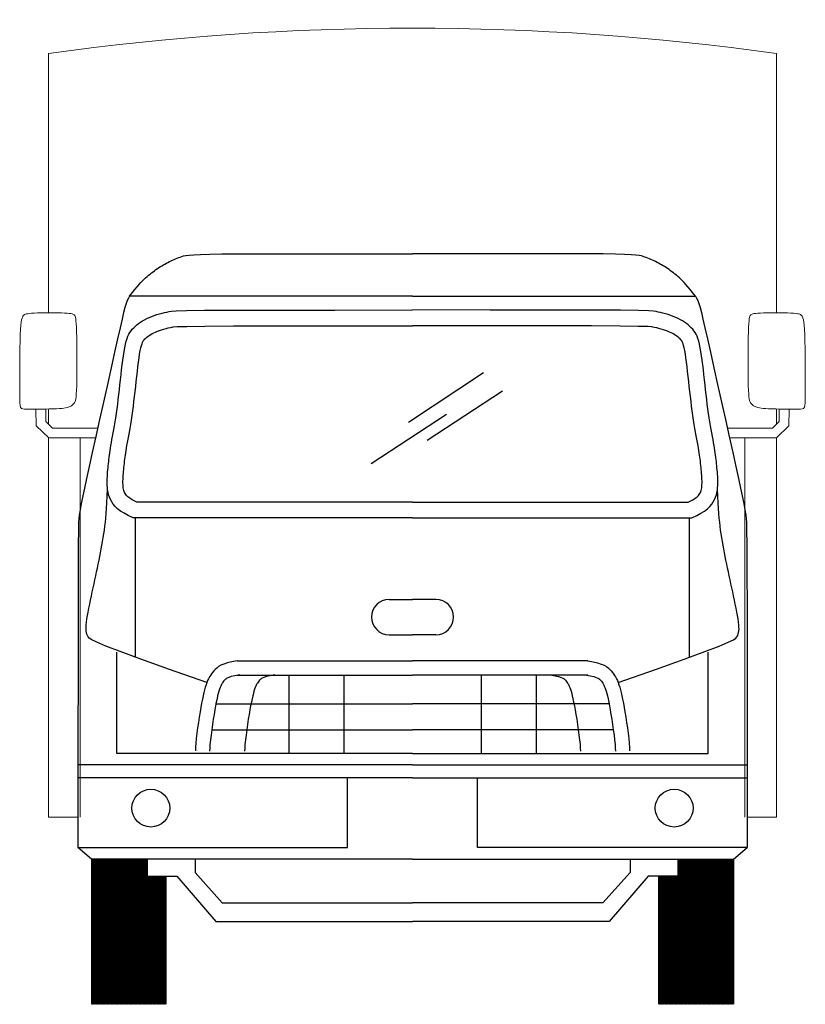
# Model space of a CAD drawing. Units: millimetres. Extents: x 4011 to 4212, y 2097 to 2179.
# Drawn here: x 4132 to 4136, y 2135 to 2139 of the extents above; entities that cross this region are included whole.
import ezdxf

# ---------------------------------------------------------------- set-up
doc = ezdxf.new("R2010")
doc.units = ezdxf.units.MM
doc.layers.add('furn', color=7, linetype='Continuous')
doc.layers.add('Win', color=152, linetype='Continuous')
doc.layers.add('Krom', color=3, linetype='Continuous', lineweight=15)
doc.layers.add('Spot', color=1, linetype='Continuous', lineweight=20)

# ---------------------------------------------------------------- blocks, each defined once
blk = doc.blocks.new('Van')
at = {"layer": 'Krom'}
h = blk.add_hatch(dxfattribs=at)
h.set_pattern_fill('ANSI31', color=0, style=0)
h.set_pattern_definition([(45, (-9553.7443, 3341.93139), (-0.0883883476, 0.0883883476), [])])
h.paths.add_polyline_path([(-4226.87, 453.86), (-4203.23, 453.86), (-4203.23, 494.3), (-4209.26, 494.3), (-4209.26, 499.72), (-4226.87, 499.72)])
h.paths.add_polyline_path([(-4047.61, 453.86), (-4023.96, 453.86), (-4023.96, 499.72), (-4041.57, 499.72), (-4041.57, 494.3), (-4047.61, 494.3)])
for p, q in [((-4180.77, 690.96), (-4125.42, 690.96)), ((-4070.07, 690.96), (-4125.42, 690.96)), ((-4125.42, 677.64), (-4214.78, 677.64)), ((-4125.42, 677.64), (-4036.06, 677.64)), ((-4132.78, 581.81), (-4125.42, 581.81)), ((-4118.05, 581.81), (-4125.42, 581.81)), ((-4132.78, 570.63), (-4125.42, 570.63)), ((-4118.05, 570.63), (-4125.42, 570.63)), ((-4218.84, 533.14), (-4218.84, 565.11)), ((-4031.99, 533.14), (-4031.99, 565.11)), ((-4180.78, 562.38), (-4125.42, 562.38)), ((-4070.06, 562.38), (-4125.42, 562.38)), ((-4180.78, 557.89), (-4125.42, 557.89)), ((-4164.5, 557.89), (-4164.5, 533.14)), ((-4147.13, 557.89), (-4147.13, 533.14)), ((-4070.06, 557.89), (-4125.42, 557.89)), ((-4103.7, 557.89), (-4103.7, 533.14)), ((-4086.34, 557.89), (-4086.34, 533.14)), ((-4187.51, 548.78), (-4125.42, 548.78)), ((-4063.32, 548.78), (-4125.42, 548.78)), ((-4188.85, 540.59), (-4125.42, 540.59)), ((-4061.98, 540.59), (-4125.42, 540.59)), ((-4125.42, 533.14), (-4218.84, 533.14)), ((-4125.42, 533.14), (-4031.99, 533.14)), ((-4125.42, 529.48), (-4231.11, 529.48)), ((-4125.42, 529.48), (-4019.73, 529.48)), ((-4125.42, 525.44), (-4231.11, 525.44)), ((-4145.91, 503.43), (-4145.91, 525.44)), ((-4125.42, 525.44), (-4019.73, 525.44)), ((-4104.93, 503.43), (-4104.93, 525.44)), ((-4231.11, 503.43), (-4145.91, 503.43)), ((-4226.87, 499.72), (-4231.11, 503.43)), ((-4019.73, 503.43), (-4104.93, 503.43)), ((-4023.96, 499.72), (-4019.73, 503.43)), ((-4125.42, 499.72), (-4226.87, 499.72)), ((-4125.42, 499.72), (-4023.96, 499.72)), ((-4023.96, 499.72), (-4023.96, 453.86)), ((-4047.61, 453.86), (-4047.61, 494.37))]:
    blk.add_line(p, q)
for points in [[(-4214.78, 677.64), (-4213.9, 678.79), (-4213.12, 679.77), (-4212.42, 680.61), (-4211.79, 681.32), (-4211.22, 681.93), (-4210.7, 682.46), (-4210.2, 682.94), (-4209.73, 683.37), (-4209.26, 683.79), (-4208.79, 684.2), (-4208.32, 684.58), (-4207.86, 684.96), (-4207.4, 685.32), (-4206.93, 685.67), (-4206.47, 686), (-4206, 686.32), (-4205.53, 686.64), (-4205.06, 686.94), (-4204.59, 687.22), (-4204.11, 687.5), (-4203.63, 687.77), (-4203.15, 688.03), (-4202.67, 688.28), (-4202.19, 688.52), (-4201.71, 688.75), (-4201.23, 688.97), (-4200.75, 689.19), (-4200.26, 689.4), (-4199.77, 689.59), (-4199.28, 689.78), (-4198.78, 689.97), (-4198.27, 690.14), (-4197.72, 690.31), (-4197.02, 690.46), (-4196, 690.6), (-4194.51, 690.72), (-4192.39, 690.82), (-4189.5, 690.9), (-4185.68, 690.95), (-4180.77, 690.96)], [(-4036.06, 677.64), (-4036.94, 678.79), (-4037.72, 679.77), (-4038.42, 680.61), (-4039.05, 681.32), (-4039.62, 681.93), (-4040.14, 682.46), (-4040.63, 682.94), (-4041.11, 683.37), (-4041.58, 683.79), (-4042.05, 684.2), (-4042.51, 684.58), (-4042.98, 684.96), (-4043.44, 685.32), (-4043.9, 685.67), (-4044.37, 686), (-4044.84, 686.32), (-4045.3, 686.64), (-4045.78, 686.94), (-4046.25, 687.22), (-4046.73, 687.5), (-4047.21, 687.77), (-4047.68, 688.03), (-4048.16, 688.28), (-4048.64, 688.52), (-4049.12, 688.75), (-4049.6, 688.97), (-4050.09, 689.19), (-4050.57, 689.4), (-4051.06, 689.59), (-4051.56, 689.78), (-4052.06, 689.97), (-4052.57, 690.14), (-4053.11, 690.31), (-4053.82, 690.46), (-4054.84, 690.6), (-4056.33, 690.72), (-4058.44, 690.82), (-4061.33, 690.9), (-4065.16, 690.95), (-4070.07, 690.96)], [(-4214.78, 677.64), (-4215.19, 676.98), (-4215.55, 676.23), (-4215.9, 675.3), (-4216.26, 674.08), (-4216.68, 672.45), (-4217.18, 670.32), (-4217.8, 667.58), (-4218.58, 664.11), (-4219.52, 659.87), (-4220.61, 655), (-4221.79, 649.7), (-4223.03, 644.17), (-4224.27, 638.61), (-4225.47, 633.22), (-4226.58, 628.21), (-4227.57, 623.76), (-4228.39, 620.03), (-4229.06, 616.97), (-4229.59, 614.48), (-4230, 612.48), (-4230.31, 610.86), (-4230.54, 609.52), (-4230.71, 608.37), (-4230.83, 607.31), (-4230.92, 606.08), (-4230.99, 603.72), (-4231.04, 599.13), (-4231.07, 591.17), (-4231.09, 578.74), (-4231.1, 560.72), (-4231.11, 535.99), (-4231.11, 503.43)], [(-4036.06, 677.64), (-4035.65, 676.98), (-4035.29, 676.23), (-4034.94, 675.3), (-4034.58, 674.08), (-4034.16, 672.45), (-4033.66, 670.32), (-4033.03, 667.58), (-4032.26, 664.11), (-4031.31, 659.87), (-4030.23, 655), (-4029.04, 649.7), (-4027.81, 644.17), (-4026.57, 638.61), (-4025.37, 633.22), (-4024.26, 628.21), (-4023.27, 623.76), (-4022.45, 620.03), (-4021.78, 616.97), (-4021.25, 614.48), (-4020.84, 612.48), (-4020.53, 610.86), (-4020.3, 609.52), (-4020.13, 608.37), (-4020.01, 607.31), (-4019.92, 606.08), (-4019.85, 603.72), (-4019.8, 599.13), (-4019.76, 591.17), (-4019.74, 578.74), (-4019.73, 560.72), (-4019.73, 535.99), (-4019.73, 503.43)], [(-4190.4, 555.53), (-4202.21, 559.69), (-4211.2, 562.91), (-4217.75, 565.31), (-4222.27, 567.05), (-4225.14, 568.25), (-4226.78, 569.05), (-4227.57, 569.59), (-4227.92, 570.01), (-4228.15, 570.41), (-4228.33, 570.84), (-4228.46, 571.31), (-4228.54, 571.82), (-4228.57, 572.4), (-4228.56, 573.05), (-4228.51, 573.8), (-4228.41, 574.65), (-4228.27, 575.61), (-4228.1, 576.67), (-4227.89, 577.81), (-4227.66, 579.02), (-4227.41, 580.28), (-4227.14, 581.57), (-4226.86, 582.88), (-4226.58, 584.18), (-4226.31, 585.48), (-4226.03, 586.75), (-4225.76, 588.01), (-4225.49, 589.26), (-4225.22, 590.5), (-4224.96, 591.72), (-4224.71, 592.94), (-4224.46, 594.15), (-4224.22, 595.35), (-4223.98, 596.55), (-4223.75, 597.74), (-4223.54, 598.94), (-4223.33, 600.13), (-4223.13, 601.32), (-4222.94, 602.51), (-4222.77, 603.71), (-4222.61, 604.92), (-4222.46, 606.17), (-4222.33, 607.5), (-4222.2, 608.95), (-4222.09, 610.56), (-4221.98, 612.36), (-4221.88, 614.39), (-4221.79, 616.7)], [(-4060.44, 555.53), (-4048.63, 559.69), (-4039.64, 562.91), (-4033.09, 565.31), (-4028.57, 567.05), (-4025.69, 568.25), (-4024.05, 569.05), (-4023.26, 569.59), (-4022.92, 570.01), (-4022.69, 570.41), (-4022.51, 570.84), (-4022.38, 571.31), (-4022.3, 571.82), (-4022.26, 572.4), (-4022.27, 573.05), (-4022.33, 573.8), (-4022.42, 574.65), (-4022.56, 575.61), (-4022.74, 576.67), (-4022.94, 577.81), (-4023.18, 579.02), (-4023.43, 580.28), (-4023.7, 581.57), (-4023.97, 582.88), (-4024.25, 584.18), (-4024.53, 585.48), (-4024.81, 586.75), (-4025.08, 588.01), (-4025.35, 589.26), (-4025.61, 590.5), (-4025.87, 591.72), (-4026.13, 592.94), (-4026.38, 594.15), (-4026.62, 595.35), (-4026.86, 596.55), (-4027.08, 597.74), (-4027.3, 598.94), (-4027.51, 600.13), (-4027.71, 601.32), (-4027.89, 602.51), (-4028.07, 603.71), (-4028.23, 604.92), (-4028.37, 606.17), (-4028.51, 607.5), (-4028.63, 608.95), (-4028.75, 610.56), (-4028.86, 612.36), (-4028.96, 614.39), (-4029.05, 616.7)], [(-4212.97, 563.43), (-4212.97, 607.55)], [(-4037.86, 563.43), (-4037.86, 607.55)], [(-4180.78, 562.38), (-4182.48, 562.09), (-4183.88, 561.75), (-4185.02, 561.38), (-4185.95, 560.98), (-4186.69, 560.56), (-4187.29, 560.12), (-4187.79, 559.66), (-4188.21, 559.2), (-4188.59, 558.74), (-4188.95, 558.28), (-4189.28, 557.79), (-4189.58, 557.28), (-4189.87, 556.74), (-4190.14, 556.16), (-4190.4, 555.53), (-4190.64, 554.84), (-4190.88, 554.09), (-4191.11, 553.26), (-4191.34, 552.35), (-4191.57, 551.35), (-4191.81, 550.25), (-4192.04, 549.03), (-4192.28, 547.69), (-4192.54, 546.22), (-4192.8, 544.62), (-4193.06, 542.93), (-4193.31, 541.21), (-4193.53, 539.51), (-4193.73, 537.88), (-4193.88, 536.38), (-4193.98, 535.06), (-4194.02, 533.97)], [(-4070.06, 562.38), (-4068.36, 562.09), (-4066.96, 561.75), (-4065.81, 561.38), (-4064.89, 560.98), (-4064.14, 560.56), (-4063.54, 560.12), (-4063.05, 559.66), (-4062.63, 559.2), (-4062.24, 558.74), (-4061.89, 558.28), (-4061.56, 557.79), (-4061.25, 557.28), (-4060.97, 556.74), (-4060.7, 556.16), (-4060.44, 555.53), (-4060.19, 554.84), (-4059.96, 554.09), (-4059.72, 553.26), (-4059.49, 552.35), (-4059.26, 551.35), (-4059.03, 550.25), (-4058.79, 549.03), (-4058.55, 547.69), (-4058.3, 546.22), (-4058.04, 544.62), (-4057.78, 542.93), (-4057.53, 541.21), (-4057.3, 539.51), (-4057.11, 537.88), (-4056.95, 536.38), (-4056.85, 535.06), (-4056.82, 533.97)], [(-4180.01, 557.95), (-4181.57, 557.68), (-4182.66, 557.42), (-4183.44, 557.17), (-4183.94, 556.95), (-4184.24, 556.78), (-4184.43, 556.64), (-4184.61, 556.48), (-4184.83, 556.24), (-4185.08, 555.94), (-4185.3, 555.65), (-4185.49, 555.37), (-4185.67, 555.07), (-4185.84, 554.74), (-4186.02, 554.37), (-4186.2, 553.93), (-4186.38, 553.41), (-4186.58, 552.8), (-4186.77, 552.1), (-4186.98, 551.3), (-4187.18, 550.39), (-4187.4, 549.36), (-4187.62, 548.2), (-4187.86, 546.91), (-4188.1, 545.48), (-4188.36, 543.92), (-4188.61, 542.27), (-4188.85, 540.59), (-4189.08, 538.94), (-4189.26, 537.38), (-4189.41, 535.98), (-4189.5, 534.82), (-4189.53, 533.82)], [(-4168.94, 557.95), (-4170.5, 557.68), (-4171.59, 557.42), (-4172.37, 557.17), (-4172.87, 556.95), (-4173.17, 556.78), (-4173.36, 556.64), (-4173.54, 556.48), (-4173.76, 556.24), (-4174.01, 555.94), (-4174.23, 555.65), (-4174.42, 555.37), (-4174.6, 555.07), (-4174.77, 554.74), (-4174.95, 554.37), (-4175.13, 553.93), (-4175.31, 553.41), (-4175.5, 552.8), (-4175.7, 552.1), (-4175.9, 551.3), (-4176.11, 550.39), (-4176.33, 549.36), (-4176.55, 548.2), (-4176.79, 546.91), (-4177.03, 545.48), (-4177.29, 543.92), (-4177.54, 542.27), (-4177.78, 540.59), (-4178, 538.94), (-4178.19, 537.38), (-4178.34, 535.98), (-4178.42, 534.82), (-4178.46, 533.82)], [(-4081.9, 557.95), (-4080.34, 557.68), (-4079.25, 557.42), (-4078.47, 557.17), (-4077.97, 556.95), (-4077.66, 556.78), (-4077.47, 556.64), (-4077.3, 556.48), (-4077.08, 556.24), (-4076.83, 555.94), (-4076.61, 555.65), (-4076.42, 555.37), (-4076.24, 555.07), (-4076.06, 554.74), (-4075.89, 554.37), (-4075.71, 553.93), (-4075.52, 553.41), (-4075.33, 552.8), (-4075.13, 552.1), (-4074.93, 551.3), (-4074.72, 550.39), (-4074.51, 549.36), (-4074.28, 548.2), (-4074.05, 546.91), (-4073.81, 545.48), (-4073.55, 543.92), (-4073.3, 542.27), (-4073.05, 540.59), (-4072.83, 538.94), (-4072.64, 537.38), (-4072.5, 535.98), (-4072.41, 534.82), (-4072.38, 533.82)], [(-4070.83, 557.95), (-4069.27, 557.68), (-4068.18, 557.42), (-4067.4, 557.17), (-4066.9, 556.95), (-4066.59, 556.78), (-4066.4, 556.64), (-4066.23, 556.48), (-4066.01, 556.24), (-4065.76, 555.94), (-4065.54, 555.65), (-4065.34, 555.37), (-4065.17, 555.07), (-4064.99, 554.74), (-4064.82, 554.37), (-4064.64, 553.93), (-4064.45, 553.41), (-4064.26, 552.8), (-4064.06, 552.1), (-4063.86, 551.3), (-4063.65, 550.39), (-4063.44, 549.36), (-4063.21, 548.2), (-4062.98, 546.91), (-4062.73, 545.48), (-4062.48, 543.92), (-4062.23, 542.27), (-4061.98, 540.59), (-4061.76, 538.94), (-4061.57, 537.38), (-4061.43, 535.98), (-4061.34, 534.82), (-4061.31, 533.82)], [(-4209.26, 499.72), (-4209.26, 494.3), (-4199.85, 494.3), (-4187.58, 480.05), (-4125.42, 480.05)], [(-4194.13, 499.72), (-4194.13, 495.46), (-4185.58, 485.93), (-4125.42, 485.93)], [(-4056.7, 499.72), (-4056.7, 495.46), (-4065.25, 485.93), (-4125.42, 485.93)], [(-4041.57, 499.72), (-4041.57, 494.3), (-4050.99, 494.3), (-4063.25, 480.05), (-4125.42, 480.05)]]:
    blk.add_lwpolyline(points)
for centre in [(-4208.09, 515.85), (-4042.74, 515.85)]:
    blk.add_circle(centre, 5.98)
for centre, start, end in [((-4132.78, 576.22), 90, 270), ((-4118.05, 576.22), 270, 90)]:
    blk.add_arc(centre, 5.59, start, end)
for p, q in [((-4240.43, 672.37), (-4240.43, 754.31)), ((-4010.41, 672.37), (-4010.41, 754.31)), ((-4240.43, 513.04), (-4240.43, 632.89)), ((-4230.43, 513.04), (-4230.43, 632.83)), ((-4230.43, 610.19), (-4230.43, 632.83)), ((-4020.41, 513.04), (-4020.41, 632.83)), ((-4020.41, 610.19), (-4020.41, 632.83)), ((-4010.41, 513.04), (-4010.41, 632.89)), ((-4240.43, 513.04), (-4231.1, 513.04)), ((-4010.41, 513.04), (-4019.74, 513.04))]:
    blk.add_line(p, q, dxfattribs=at)
at = {"layer": 'Krom', "color": 0}
for p, q in [((-4226.87, 499.72), (-4226.87, 453.86)), ((-4203.23, 453.86), (-4203.23, 494.37))]:
    blk.add_line(p, q, dxfattribs=at)
at = {"layer": 'Krom'}
blk.add_arc((-4125.42, -68.41), 830.72, 82.04218, 97.95782, dxfattribs=at)
at = {"layer": 'Spot'}
for p, q in [((-4244.3, 636.66), (-4244.39, 641.91)), ((-4241.24, 637.98), (-4241.3, 641.96)), ((-4240.43, 637.2), (-4240.43, 641.97)), ((-4010.41, 637.2), (-4010.41, 641.97)), ((-4009.6, 637.98), (-4009.53, 641.96)), ((-4006.54, 636.66), (-4006.45, 641.91)), ((-4239.11, 635.92), (-4241.24, 637.98)), ((-4011.73, 635.92), (-4009.6, 637.98)), ((-4240.36, 632.83), (-4244.3, 636.66)), ((-4224.87, 635.92), (-4239.11, 635.92)), ((-4025.97, 635.92), (-4011.73, 635.92)), ((-4010.47, 632.83), (-4006.54, 636.66)), ((-4225.55, 632.83), (-4240.36, 632.83)), ((-4025.28, 632.83), (-4010.47, 632.83))]:
    blk.add_line(p, q, dxfattribs=at)
for points in [[(-4249.33, 665.45), (-4249.24, 667.12), (-4249.15, 668.42), (-4249.04, 669.42), (-4248.91, 670.16), (-4248.78, 670.68), (-4248.64, 671.05), (-4248.49, 671.29), (-4248.33, 671.47), (-4248.17, 671.63), (-4247.98, 671.77), (-4247.74, 671.89), (-4247.42, 671.99), (-4247, 672.08), (-4246.47, 672.16), (-4245.78, 672.22), (-4244.92, 672.28), (-4243.89, 672.32), (-4242.7, 672.34), (-4241.42, 672.36), (-4240.1, 672.37), (-4238.77, 672.37), (-4237.5, 672.35), (-4236.33, 672.33), (-4235.32, 672.29), (-4234.49, 672.25), (-4233.84, 672.19), (-4233.34, 672.13), (-4232.97, 672.05), (-4232.7, 671.96), (-4232.5, 671.86), (-4232.36, 671.74), (-4232.24, 671.61), (-4232.13, 671.46), (-4232.03, 671.25), (-4231.92, 670.94), (-4231.83, 670.48), (-4231.74, 669.83), (-4231.66, 668.95), (-4231.59, 667.8), (-4231.53, 666.32), (-4231.48, 664.51), (-4231.45, 662.42), (-4231.43, 660.15), (-4231.42, 657.79), (-4231.43, 655.43), (-4231.44, 653.17), (-4231.47, 651.08), (-4231.51, 649.27), (-4231.56, 647.81), (-4231.63, 646.66), (-4231.7, 645.79), (-4231.78, 645.14), (-4231.88, 644.68), (-4231.98, 644.36), (-4232.09, 644.13), (-4232.21, 643.95), (-4232.34, 643.78), (-4232.48, 643.62), (-4232.63, 643.46), (-4232.79, 643.3), (-4232.97, 643.15), (-4233.17, 643.01), (-4233.39, 642.88), (-4233.62, 642.75), (-4233.89, 642.63), (-4234.19, 642.52), (-4234.56, 642.41), (-4235, 642.32), (-4235.53, 642.24), (-4236.18, 642.16), (-4236.96, 642.1), (-4237.89, 642.05), (-4238.97, 642.01), (-4240.17, 641.98), (-4241.45, 641.96), (-4242.75, 641.94), (-4244.04, 641.93), (-4245.25, 641.93), (-4246.35, 641.93), (-4247.28, 641.93), (-4248.02, 641.94), (-4248.57, 642), (-4248.97, 642.17), (-4249.24, 642.51), (-4249.4, 643.06), (-4249.48, 643.89), (-4249.51, 645.04), (-4249.52, 646.57), (-4249.52, 648.51), (-4249.51, 650.78), (-4249.51, 653.28), (-4249.49, 655.89), (-4249.47, 658.52), (-4249.44, 661.06), (-4249.39, 663.41)], [(-4001.51, 665.45), (-4001.59, 667.12), (-4001.69, 668.42), (-4001.8, 669.42), (-4001.92, 670.16), (-4002.06, 670.68), (-4002.2, 671.05), (-4002.35, 671.29), (-4002.51, 671.47), (-4002.67, 671.63), (-4002.86, 671.77), (-4003.1, 671.89), (-4003.42, 671.99), (-4003.83, 672.08), (-4004.37, 672.16), (-4005.06, 672.22), (-4005.91, 672.28), (-4006.95, 672.32), (-4008.14, 672.34), (-4009.42, 672.36), (-4010.74, 672.37), (-4012.06, 672.37), (-4013.33, 672.35), (-4014.5, 672.33), (-4015.52, 672.29), (-4016.35, 672.25), (-4017, 672.19), (-4017.49, 672.13), (-4017.87, 672.05), (-4018.14, 671.96), (-4018.33, 671.86), (-4018.48, 671.74), (-4018.59, 671.61), (-4018.7, 671.46), (-4018.81, 671.25), (-4018.91, 670.94), (-4019.01, 670.48), (-4019.1, 669.83), (-4019.18, 668.95), (-4019.25, 667.8), (-4019.31, 666.32), (-4019.35, 664.51), (-4019.39, 662.42), (-4019.41, 660.15), (-4019.42, 657.79), (-4019.41, 655.43), (-4019.39, 653.17), (-4019.37, 651.08), (-4019.33, 649.27), (-4019.27, 647.81), (-4019.21, 646.66), (-4019.14, 645.79), (-4019.05, 645.14), (-4018.96, 644.68), (-4018.86, 644.36), (-4018.75, 644.13), (-4018.63, 643.95), (-4018.5, 643.78), (-4018.36, 643.62), (-4018.21, 643.46), (-4018.04, 643.3), (-4017.86, 643.15), (-4017.67, 643.01), (-4017.45, 642.88), (-4017.21, 642.75), (-4016.95, 642.63), (-4016.64, 642.52), (-4016.28, 642.41), (-4015.84, 642.32), (-4015.31, 642.24), (-4014.66, 642.16), (-4013.88, 642.1), (-4012.95, 642.05), (-4011.87, 642.01), (-4010.66, 641.98), (-4009.39, 641.96), (-4008.08, 641.94), (-4006.8, 641.93), (-4005.59, 641.93), (-4004.49, 641.93), (-4003.55, 641.93), (-4002.82, 641.94), (-4002.26, 642), (-4001.86, 642.17), (-4001.6, 642.51), (-4001.44, 643.06), (-4001.35, 643.89), (-4001.32, 645.04), (-4001.32, 646.57), (-4001.32, 648.51), (-4001.32, 650.78), (-4001.33, 653.28), (-4001.34, 655.89), (-4001.37, 658.52), (-4001.4, 661.06), (-4001.45, 663.41)]]:
    blk.add_lwpolyline(points, close=True, dxfattribs=at)
at = {"layer": 'Win'}
for p, q in [((-4102.97, 653.35), (-4126.72, 637.73)), ((-4096.99, 647.61), (-4120.75, 631.99)), ((-4114.69, 640.26), (-4138.45, 624.64)), ((-4125.42, 612.55), (-4212.53, 612.55)), ((-4125.42, 612.55), (-4038.31, 612.55)), ((-4125.42, 607.55), (-4213.66, 607.55)), ((-4125.42, 607.55), (-4037.18, 607.55))]:
    blk.add_line(p, q, dxfattribs=at)
for points in [[(-4213.66, 607.55), (-4215.21, 608.29), (-4216.53, 609.01), (-4217.64, 609.73), (-4218.57, 610.45), (-4219.34, 611.17), (-4219.96, 611.88), (-4220.46, 612.61), (-4220.86, 613.34), (-4221.18, 614.08), (-4221.43, 614.82), (-4221.61, 615.57), (-4221.74, 616.32), (-4221.83, 617.07), (-4221.87, 617.81), (-4221.89, 618.55), (-4221.89, 619.27), (-4221.86, 619.98), (-4221.83, 620.67), (-4221.79, 621.36), (-4221.74, 622.03), (-4221.68, 622.7), (-4221.62, 623.36), (-4221.55, 624.02), (-4221.48, 624.67), (-4221.41, 625.33), (-4221.34, 625.99), (-4221.26, 626.67), (-4221.18, 627.36), (-4221.08, 628.08), (-4220.97, 628.84), (-4220.85, 629.63), (-4220.71, 630.47), (-4220.55, 631.37), (-4220.37, 632.31), (-4220.18, 633.32), (-4219.98, 634.38), (-4219.77, 635.49), (-4219.56, 636.67), (-4219.35, 637.91), (-4219.14, 639.21), (-4218.94, 640.57), (-4218.75, 641.99), (-4218.56, 643.46), (-4218.37, 644.97), (-4218.19, 646.5), (-4218.02, 648.07), (-4217.84, 649.64), (-4217.67, 651.23), (-4217.49, 652.81), (-4217.31, 654.38), (-4217.13, 655.91), (-4216.95, 657.39), (-4216.75, 658.8), (-4216.55, 660.12), (-4216.34, 661.34), (-4216.11, 662.43), (-4215.87, 663.39), (-4215.61, 664.23), (-4215.33, 664.96), (-4215.03, 665.6), (-4214.7, 666.17), (-4214.33, 666.68), (-4213.94, 667.16), (-4213.51, 667.62), (-4213.04, 668.07), (-4212.52, 668.51), (-4211.97, 668.94), (-4211.38, 669.36), (-4210.75, 669.77), (-4210.07, 670.16), (-4209.36, 670.53), (-4208.61, 670.88), (-4207.82, 671.2), (-4207, 671.5), (-4206.18, 671.77), (-4205.35, 672.02), (-4204.54, 672.24), (-4203.76, 672.44), (-4203.03, 672.61), (-4202.35, 672.76), (-4201.6, 672.89), (-4200.06, 672.99), (-4196.85, 673.08), (-4191.1, 673.14), (-4181.96, 673.19), (-4168.54, 673.22), (-4149.98, 673.24), (-4125.42, 673.25)], [(-4037.18, 607.55), (-4035.63, 608.29), (-4034.31, 609.01), (-4033.19, 609.73), (-4032.27, 610.45), (-4031.5, 611.17), (-4030.88, 611.88), (-4030.38, 612.61), (-4029.98, 613.34), (-4029.66, 614.08), (-4029.41, 614.82), (-4029.22, 615.57), (-4029.09, 616.32), (-4029.01, 617.07), (-4028.96, 617.81), (-4028.95, 618.55), (-4028.95, 619.27), (-4028.97, 619.98), (-4029, 620.67), (-4029.05, 621.36), (-4029.1, 622.03), (-4029.16, 622.7), (-4029.22, 623.36), (-4029.29, 624.02), (-4029.36, 624.67), (-4029.43, 625.33), (-4029.5, 625.99), (-4029.57, 626.67), (-4029.66, 627.36), (-4029.75, 628.08), (-4029.86, 628.84), (-4029.99, 629.63), (-4030.13, 630.47), (-4030.29, 631.37), (-4030.46, 632.31), (-4030.66, 633.32), (-4030.86, 634.38), (-4031.07, 635.49), (-4031.28, 636.67), (-4031.49, 637.91), (-4031.69, 639.21), (-4031.9, 640.57), (-4032.09, 641.99), (-4032.28, 643.46), (-4032.46, 644.97), (-4032.64, 646.5), (-4032.82, 648.07), (-4033, 649.64), (-4033.17, 651.23), (-4033.35, 652.81), (-4033.52, 654.38), (-4033.7, 655.91), (-4033.89, 657.39), (-4034.08, 658.8), (-4034.29, 660.12), (-4034.5, 661.34), (-4034.73, 662.43), (-4034.97, 663.39), (-4035.23, 664.23), (-4035.51, 664.96), (-4035.81, 665.6), (-4036.14, 666.17), (-4036.5, 666.68), (-4036.9, 667.16), (-4037.33, 667.62), (-4037.8, 668.07), (-4038.31, 668.51), (-4038.87, 668.94), (-4039.46, 669.36), (-4040.09, 669.77), (-4040.76, 670.16), (-4041.47, 670.53), (-4042.23, 670.88), (-4043.02, 671.2), (-4043.83, 671.5), (-4044.66, 671.77), (-4045.49, 672.02), (-4046.3, 672.24), (-4047.07, 672.44), (-4047.81, 672.61), (-4048.48, 672.76), (-4049.23, 672.89), (-4050.78, 672.99), (-4053.99, 673.08), (-4059.73, 673.14), (-4068.88, 673.19), (-4082.3, 673.22), (-4100.85, 673.24), (-4125.42, 673.25)], [(-4212.53, 612.55), (-4212.93, 612.74), (-4213.96, 613.31), (-4214.75, 613.82), (-4215.33, 614.26), (-4215.73, 614.64), (-4216, 614.95), (-4216.2, 615.24), (-4216.36, 615.53), (-4216.5, 615.86), (-4216.62, 616.21), (-4216.72, 616.6), (-4216.79, 617.03), (-4216.85, 617.51), (-4216.88, 618.02), (-4216.89, 618.58), (-4216.89, 619.18), (-4216.87, 619.79), (-4216.84, 620.4), (-4216.8, 621.01), (-4216.75, 621.62), (-4216.7, 622.24), (-4216.64, 622.87), (-4216.58, 623.5), (-4216.51, 624.15), (-4216.44, 624.79), (-4216.37, 625.44), (-4216.3, 626.08), (-4216.22, 626.73), (-4216.13, 627.4), (-4216.03, 628.1), (-4215.92, 628.84), (-4215.78, 629.62), (-4215.63, 630.46), (-4215.46, 631.38), (-4215.27, 632.38), (-4215.07, 633.45), (-4214.85, 634.6), (-4214.63, 635.81), (-4214.42, 637.1), (-4214.2, 638.45), (-4213.99, 639.87), (-4213.79, 641.33), (-4213.6, 642.84), (-4213.41, 644.37), (-4213.23, 645.93), (-4213.05, 647.51), (-4212.87, 649.09), (-4212.7, 650.68), (-4212.52, 652.26), (-4212.35, 653.81), (-4212.17, 655.31), (-4211.99, 656.74), (-4211.8, 658.08), (-4211.62, 659.31), (-4211.43, 660.4), (-4211.24, 661.32), (-4211.05, 662.04), (-4210.88, 662.59), (-4210.73, 662.99), (-4210.6, 663.27), (-4210.48, 663.47), (-4210.36, 663.64), (-4210.2, 663.84), (-4209.97, 664.08), (-4209.67, 664.36), (-4209.34, 664.65), (-4208.97, 664.94), (-4208.57, 665.22), (-4208.14, 665.5), (-4207.67, 665.78), (-4207.16, 666.04), (-4206.62, 666.29), (-4206.02, 666.53), (-4205.37, 666.77), (-4204.68, 667), (-4203.97, 667.21), (-4203.26, 667.41), (-4202.57, 667.58), (-4201.91, 667.74), (-4201.39, 667.85), (-4201.02, 667.92), (-4199.82, 668), (-4196.75, 668.08), (-4191.06, 668.14), (-4181.94, 668.19), (-4168.53, 668.22), (-4149.98, 668.24), (-4125.42, 668.25)], [(-4038.31, 612.55), (-4037.91, 612.74), (-4036.87, 613.31), (-4036.08, 613.82), (-4035.51, 614.26), (-4035.11, 614.64), (-4034.83, 614.95), (-4034.63, 615.24), (-4034.47, 615.53), (-4034.33, 615.86), (-4034.22, 616.21), (-4034.12, 616.6), (-4034.04, 617.03), (-4033.99, 617.51), (-4033.96, 618.02), (-4033.95, 618.58), (-4033.95, 619.18), (-4033.97, 619.79), (-4034, 620.4), (-4034.04, 621.01), (-4034.08, 621.62), (-4034.14, 622.24), (-4034.2, 622.87), (-4034.26, 623.5), (-4034.33, 624.15), (-4034.4, 624.79), (-4034.47, 625.44), (-4034.54, 626.08), (-4034.62, 626.73), (-4034.71, 627.4), (-4034.81, 628.1), (-4034.92, 628.84), (-4035.05, 629.62), (-4035.2, 630.46), (-4035.38, 631.38), (-4035.57, 632.38), (-4035.77, 633.45), (-4035.98, 634.6), (-4036.2, 635.81), (-4036.42, 637.1), (-4036.64, 638.45), (-4036.85, 639.87), (-4037.05, 641.33), (-4037.24, 642.84), (-4037.43, 644.37), (-4037.61, 645.93), (-4037.79, 647.51), (-4037.97, 649.09), (-4038.14, 650.68), (-4038.32, 652.26), (-4038.49, 653.81), (-4038.67, 655.31), (-4038.85, 656.74), (-4039.03, 658.08), (-4039.22, 659.31), (-4039.41, 660.4), (-4039.6, 661.32), (-4039.78, 662.04), (-4039.95, 662.59), (-4040.11, 662.99), (-4040.24, 663.27), (-4040.35, 663.47), (-4040.48, 663.64), (-4040.64, 663.84), (-4040.87, 664.08), (-4041.16, 664.36), (-4041.5, 664.65), (-4041.86, 664.94), (-4042.26, 665.22), (-4042.7, 665.5), (-4043.17, 665.78), (-4043.68, 666.04), (-4044.22, 666.29), (-4044.82, 666.53), (-4045.47, 666.77), (-4046.16, 667), (-4046.87, 667.21), (-4047.58, 667.41), (-4048.27, 667.58), (-4048.93, 667.74), (-4049.44, 667.85), (-4049.82, 667.92), (-4051.01, 668), (-4054.08, 668.08), (-4059.77, 668.14), (-4068.9, 668.19), (-4082.3, 668.22), (-4100.86, 668.24), (-4125.42, 668.25)]]:
    blk.add_lwpolyline(points, dxfattribs=at)

msp = doc.modelspace()

# ---------------------------------------------------------------- block references
at = {"layer": 'furn', "xscale": 0.015, "yscale": 0.015, "zscale": 0.015}
msp.add_blockref('Van', (4196.1083, 2127.8169), dxfattribs=at)

doc.saveas('drawing.dxf')
